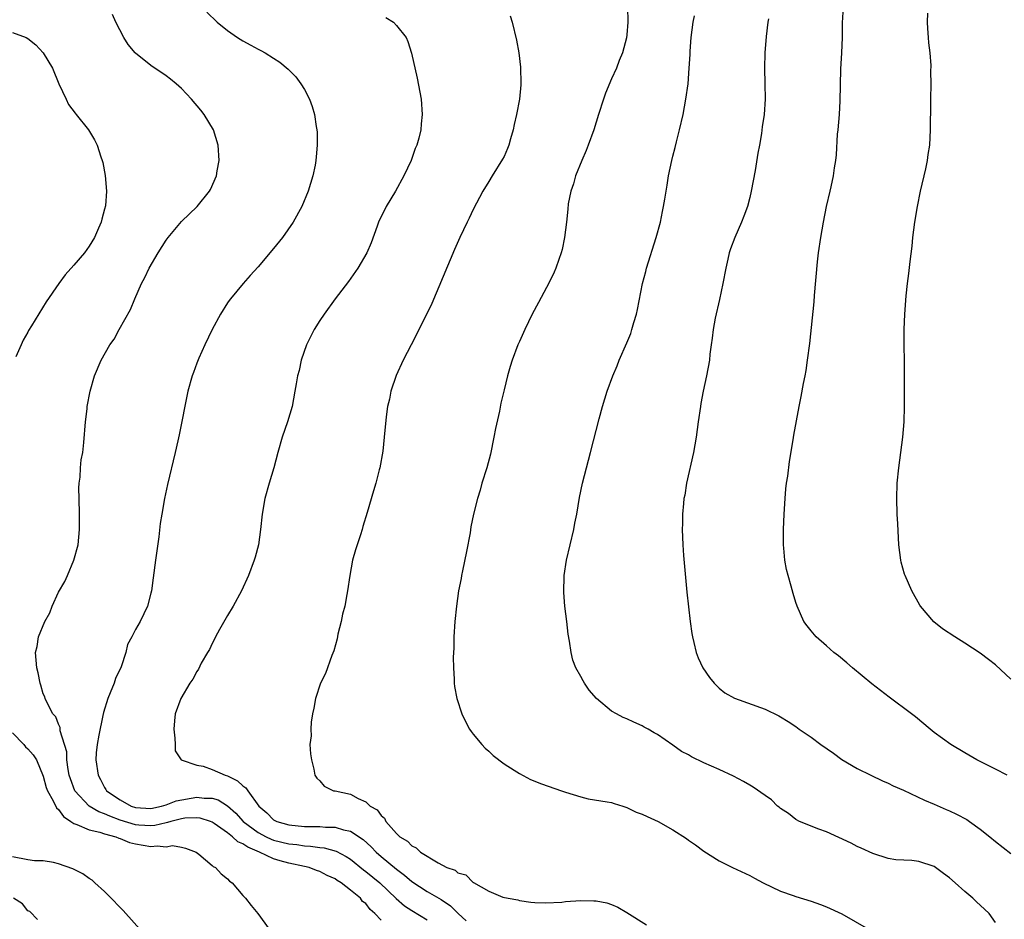
# Model space of a CAD drawing. Units: inches. Extents: x 2505000 to 2507982, y 1482000 to 1485000.
# Drawn here: x 2506692 to 2506820, y 1482814 to 1482931 of the extents above; entities that cross this region are included whole.
import ezdxf

# ---------------------------------------------------------------- set-up
doc = ezdxf.new("R2010")
doc.units = ezdxf.units.IN
doc.header["$MEASUREMENT"] = 0
doc.layers.add('LD25051482_10ft', color=60, linetype='Continuous')

msp = doc.modelspace()

# ---------------------------------------------------------------- linework, layer by layer
at = {"layer": 'LD25051482_10ft'}
for points, elevation in [([(2506771.07, 1482933), (2506771.14, 1482931), (2506771, 1482929.35), (2506770.95, 1482928.95), (2506770.42, 1482927), (2506769.99, 1482926.01), (2506769.64, 1482925), (2506769, 1482923.63), (2506768.23, 1482921.77), (2506767.96, 1482921), (2506767.3, 1482919), (2506766.69, 1482917), (2506765.97, 1482915), (2506765.7, 1482914.3), (2506765.12, 1482913), (2506764.3, 1482911), (2506764.05, 1482909.95), (2506763.69, 1482909), (2506763.37, 1482907.37), (2506763.32, 1482906.68), (2506763.14, 1482905), (2506762.89, 1482903), (2506762.57, 1482901.43), (2506762.45, 1482901), (2506762.12, 1482900.12), (2506761.74, 1482899), (2506761.51, 1482898.49), (2506760.87, 1482897.13), (2506759.48, 1482894.52), (2506758.68, 1482893), (2506757.69, 1482891), (2506757, 1482889.43), (2506756.81, 1482889), (2506756.07, 1482887), (2506755.8, 1482886.2), (2506755.46, 1482885), (2506755, 1482883.17), (2506754.59, 1482881.41), (2506754.4, 1482880.4), (2506753.89, 1482878.11), (2506753.68, 1482877), (2506753.22, 1482874.78), (2506752.75, 1482873), (2506752.13, 1482871), (2506751.88, 1482870.12), (2506751.53, 1482869), (2506751.02, 1482866.98), (2506750.68, 1482865.32), (2506750.57, 1482864.57), (2506750.11, 1482862.11), (2506749.59, 1482859.59), (2506749.48, 1482859), (2506749.41, 1482858.59), (2506749.09, 1482857), (2506748.79, 1482855), (2506748.6, 1482853), (2506748.48, 1482851), (2506748.45, 1482849.55), (2506748.39, 1482848.39), (2506748.4, 1482847), (2506748.5, 1482845.5), (2506748.5, 1482845), (2506748.55, 1482844.55), (2506748.84, 1482843), (2506749.49, 1482841), (2506749.98, 1482839.98), (2506750.52, 1482839), (2506750.71, 1482838.71), (2506751, 1482838.35), (2506752.1, 1482837), (2506752.54, 1482836.54), (2506753, 1482836.15), (2506753.59, 1482835.59), (2506755, 1482834.51), (2506756.33, 1482833.67), (2506757, 1482833.22), (2506758.46, 1482832.46), (2506759.9, 1482831.9), (2506762.5, 1482831), (2506763, 1482830.82), (2506765, 1482830.18), (2506765.96, 1482829.96), (2506768.44, 1482829.56), (2506769, 1482829.44), (2506769.32, 1482829.32), (2506770.45, 1482829), (2506771, 1482828.82), (2506772.22, 1482828.22), (2506773, 1482827.93), (2506773.63, 1482827.63), (2506775.08, 1482827), (2506777, 1482825.92), (2506778.77, 1482824.77), (2506779, 1482824.58), (2506779.94, 1482823.94), (2506781, 1482823.12), (2506783, 1482821.88), (2506784.74, 1482821), (2506787, 1482819.98), (2506787.61, 1482819.61), (2506788.75, 1482819), (2506791, 1482817.93), (2506792.64, 1482817.36), (2506793, 1482817.22), (2506795, 1482816.62), (2506796.2, 1482816.2), (2506797, 1482815.9), (2506799, 1482814.97), (2506802.46, 1482813)], 8340), ([(2506820.51, 1482833), (2506819, 1482833.78), (2506816.56, 1482835), (2506815, 1482835.92), (2506813.18, 1482837), (2506811, 1482838.59), (2506810.47, 1482839), (2506808.59, 1482840.59), (2506808.07, 1482841), (2506805.16, 1482843.16), (2506804.02, 1482844.02), (2506802.91, 1482844.91), (2506800.39, 1482847), (2506799.65, 1482847.65), (2506798.54, 1482848.54), (2506797.95, 1482849), (2506797, 1482849.85), (2506795.66, 1482851), (2506795, 1482851.82), (2506794.46, 1482852.46), (2506794.05, 1482853), (2506793.15, 1482855), (2506793, 1482855.47), (2506792.64, 1482856.64), (2506792.39, 1482857.61), (2506791.99, 1482859), (2506791.79, 1482859.79), (2506791.57, 1482861), (2506791.45, 1482862.55), (2506791.39, 1482863), (2506791.37, 1482863.37), (2506791.39, 1482865), (2506791.47, 1482867), (2506791.6, 1482869), (2506791.71, 1482870.29), (2506791.8, 1482871), (2506791.94, 1482871.94), (2506792.16, 1482873.84), (2506792.65, 1482876.65), (2506792.73, 1482877.27), (2506793.42, 1482881), (2506793.7, 1482882.3), (2506793.98, 1482883.98), (2506794.2, 1482885), (2506794.33, 1482885.67), (2506794.53, 1482887), (2506794.81, 1482889.19), (2506795.37, 1482894.63), (2506795.42, 1482895.42), (2506795.82, 1482899.82), (2506795.95, 1482901), (2506796.25, 1482903), (2506796.58, 1482905), (2506796.98, 1482907), (2506797.46, 1482909), (2506797.58, 1482909.58), (2506797.9, 1482911), (2506798.04, 1482912.04), (2506798.19, 1482913), (2506798.27, 1482913.73), (2506798.44, 1482916.44), (2506798.5, 1482917), (2506798.66, 1482919), (2506798.77, 1482920.77), (2506798.87, 1482924.87), (2506798.99, 1482927), (2506799.07, 1482929), (2506799.07, 1482930.93), (2506799.22, 1482933)], 8370), ([(2506739, 1482814.13), (2506738.19, 1482815), (2506737.55, 1482815.55), (2506737, 1482816.3), (2506736.59, 1482816.59), (2506736.3, 1482817), (2506735, 1482818.07), (2506733.79, 1482819), (2506733.29, 1482819.29), (2506733, 1482819.51), (2506731.96, 1482819.96), (2506731, 1482820.47), (2506730.6, 1482820.6), (2506729.62, 1482821), (2506729, 1482821.15), (2506727, 1482821.57), (2506725.85, 1482821.85), (2506725, 1482822.12), (2506723.18, 1482823), (2506721.63, 1482823.63), (2506721, 1482824.1), (2506720.36, 1482824.36), (2506719.66, 1482825), (2506719, 1482825.51), (2506717.25, 1482826.75), (2506717, 1482826.92), (2506716.79, 1482827), (2506715.43, 1482827.43), (2506715, 1482827.48), (2506713.42, 1482827.42), (2506713, 1482827.35), (2506711.62, 1482827), (2506711.16, 1482826.84), (2506711, 1482826.83), (2506709.53, 1482826.47), (2506709, 1482826.43), (2506707.47, 1482826.53), (2506707, 1482826.57), (2506705, 1482827.17), (2506703.67, 1482827.67), (2506703, 1482827.98), (2506702.23, 1482828.23), (2506701, 1482829), (2506699.13, 1482831), (2506698.53, 1482832.53), (2506698.38, 1482833), (2506698.23, 1482833.77), (2506698.08, 1482835), (2506698.07, 1482836.07), (2506697.22, 1482838.78), (2506697.22, 1482839.22), (2506697, 1482839.65), (2506696.62, 1482840.62), (2506696.25, 1482841), (2506695.41, 1482842.59), (2506695.24, 1482843), (2506695.19, 1482843.19), (2506695, 1482843.61), (2506694.71, 1482844.71), (2506694.6, 1482845), (2506694.35, 1482846.35), (2506694.17, 1482847), (2506694.01, 1482849), (2506694.23, 1482849.77), (2506694.39, 1482851), (2506695.19, 1482853), (2506695.86, 1482854.14), (2506696.15, 1482855), (2506697, 1482856.81), (2506697.8, 1482858.2), (2506698.17, 1482859), (2506699, 1482861), (2506699.53, 1482863), (2506699.73, 1482865), (2506699.72, 1482867), (2506699.66, 1482869), (2506699.65, 1482870.35), (2506699.69, 1482871), (2506699.81, 1482871.81), (2506699.87, 1482873), (2506699.96, 1482874.04), (2506700.14, 1482875), (2506700.28, 1482876.29), (2506700.49, 1482879), (2506700.7, 1482880.7), (2506700.73, 1482881), (2506701.11, 1482883), (2506701.67, 1482885), (2506702.53, 1482887), (2506703.69, 1482889), (2506704.23, 1482889.77), (2506704.89, 1482891), (2506706.37, 1482893.63), (2506706.93, 1482895), (2506707.79, 1482897), (2506708.22, 1482897.78), (2506708.79, 1482899), (2506709.95, 1482901), (2506711, 1482902.64), (2506711.26, 1482903), (2506713, 1482905.06), (2506715.04, 1482907), (2506716.66, 1482909), (2506716.78, 1482909.22), (2506717.55, 1482911), (2506717.66, 1482911.66), (2506717.9, 1482913), (2506717.8, 1482915), (2506717.18, 1482917), (2506715.95, 1482919), (2506715.54, 1482919.54), (2506714.32, 1482921), (2506713, 1482922.37), (2506712.32, 1482923), (2506711.59, 1482923.59), (2506711, 1482924.03), (2506709, 1482925.37), (2506707, 1482926.95), (2506706.95, 1482927), (2506706.08, 1482928.08), (2506705.51, 1482929), (2506704.44, 1482931), (2506704, 1482932)], 8300), ([(2506716.32, 1482932.32), (2506717.64, 1482931), (2506719, 1482929.91), (2506720.3, 1482929), (2506721, 1482928.56), (2506722.03, 1482928.03), (2506723, 1482927.48), (2506723.32, 1482927.32), (2506723.9, 1482927), (2506725, 1482926.31), (2506725.79, 1482925.79), (2506726.89, 1482924.89), (2506727.87, 1482923.87), (2506728.54, 1482923), (2506729, 1482922.24), (2506729.66, 1482921), (2506730.01, 1482920.01), (2506730.33, 1482919), (2506730.56, 1482917.44), (2506730.64, 1482917), (2506730.67, 1482916.67), (2506730.69, 1482915), (2506730.53, 1482913.47), (2506730.51, 1482913), (2506730.41, 1482912.41), (2506730.11, 1482911), (2506729.51, 1482909), (2506728.67, 1482907), (2506727.54, 1482905), (2506726.15, 1482903), (2506725, 1482901.54), (2506723, 1482899.16), (2506721.95, 1482898.05), (2506721.02, 1482897), (2506719.38, 1482895), (2506719.21, 1482894.79), (2506719, 1482894.47), (2506718.07, 1482893), (2506716.99, 1482891), (2506716.05, 1482889), (2506715.26, 1482887.26), (2506715, 1482886.61), (2506714.57, 1482885.43), (2506714.4, 1482885), (2506713.84, 1482883), (2506712.71, 1482877.29), (2506712.53, 1482876.53), (2506712.19, 1482875), (2506711.17, 1482870.83), (2506710.79, 1482869), (2506710.44, 1482867), (2506710.24, 1482865.76), (2506710.05, 1482864.05), (2506709.62, 1482861), (2506709.32, 1482858.68), (2506709.08, 1482857), (2506709, 1482856.69), (2506708.56, 1482855), (2506707.64, 1482853), (2506707, 1482851.99), (2506706.53, 1482851), (2506705.98, 1482850.02), (2506705.75, 1482849), (2506705.13, 1482847.13), (2506704.42, 1482845.58), (2506704.25, 1482845), (2506703.73, 1482843.73), (2506703.41, 1482843), (2506702.84, 1482841.16), (2506702.78, 1482840.78), (2506702.24, 1482838.24), (2506702.01, 1482837), (2506701.91, 1482835.91), (2506701.87, 1482835), (2506702.17, 1482833), (2506702.47, 1482832.47), (2506703, 1482831.4), (2506703.17, 1482831.17), (2506703.26, 1482831), (2506705, 1482829.79), (2506706.45, 1482829), (2506707, 1482828.83), (2506709, 1482828.7), (2506710.42, 1482829), (2506711, 1482829.16), (2506712.33, 1482829.67), (2506715, 1482830.15), (2506715.96, 1482830.04), (2506717, 1482830.04), (2506717.79, 1482829.79), (2506719, 1482829.03), (2506720.06, 1482828.06), (2506721.03, 1482827), (2506723, 1482825.55), (2506724.03, 1482825), (2506724.68, 1482824.68), (2506725, 1482824.57), (2506727, 1482824.08), (2506728, 1482824), (2506729, 1482823.84), (2506729.8, 1482823.8), (2506731, 1482823.61), (2506731.56, 1482823.56), (2506733.14, 1482823.14), (2506734.45, 1482822.45), (2506735, 1482822.09), (2506736.7, 1482820.7), (2506737, 1482820.5), (2506738.82, 1482819), (2506740.96, 1482816.96), (2506742.03, 1482816.03), (2506743, 1482815.39), (2506745, 1482814.19)], 8310), ([(2506755.81, 1482931.81), (2506756.05, 1482931), (2506756.64, 1482928.64), (2506756.92, 1482927), (2506757.14, 1482925.14), (2506757.2, 1482923), (2506757.17, 1482922.83), (2506757.01, 1482921), (2506756.63, 1482919), (2506756.31, 1482917.69), (2506756.18, 1482917), (2506755.84, 1482915.84), (2506755.62, 1482915), (2506755.46, 1482914.55), (2506755, 1482913.54), (2506754.82, 1482913.18), (2506753.45, 1482911), (2506753, 1482910.27), (2506752.26, 1482909), (2506751, 1482906.62), (2506750.48, 1482905.52), (2506750.22, 1482905), (2506749.26, 1482903), (2506748.56, 1482901.44), (2506745.6, 1482894.4), (2506744.94, 1482893.06), (2506743.91, 1482891), (2506743.62, 1482890.38), (2506742.89, 1482889), (2506741.88, 1482887), (2506740.96, 1482885.04), (2506740.26, 1482883), (2506740.07, 1482881.93), (2506739.84, 1482881), (2506739.65, 1482879.65), (2506739.39, 1482877), (2506739.2, 1482875.2), (2506738.81, 1482873), (2506738.75, 1482872.75), (2506738.3, 1482871), (2506737.99, 1482870.01), (2506737.19, 1482867.19), (2506736.61, 1482865.39), (2506736.51, 1482865), (2506736.29, 1482864.29), (2506735.64, 1482862.36), (2506735.27, 1482861), (2506734.91, 1482859), (2506734.63, 1482857), (2506734.52, 1482856.52), (2506734.26, 1482855), (2506733.98, 1482853.98), (2506733.79, 1482853), (2506733.37, 1482851.37), (2506733.26, 1482850.74), (2506732.82, 1482849.18), (2506732.57, 1482848.57), (2506731.74, 1482846.26), (2506731.11, 1482845), (2506730.45, 1482843), (2506730.25, 1482841.75), (2506730.08, 1482841), (2506729.9, 1482839.9), (2506729.84, 1482839), (2506729.88, 1482838.12), (2506729.73, 1482837), (2506729.79, 1482835.79), (2506729.93, 1482835), (2506730.22, 1482833.78), (2506730.38, 1482833), (2506730.63, 1482832.63), (2506731, 1482832.26), (2506731.6, 1482831.6), (2506732.8, 1482831), (2506733, 1482830.97), (2506735, 1482830.54), (2506736.02, 1482829.98), (2506737, 1482829.56), (2506737.59, 1482829), (2506738.5, 1482828.5), (2506739, 1482827.75), (2506739.43, 1482827.43), (2506739.63, 1482827), (2506741, 1482825.42), (2506741.44, 1482825), (2506742.44, 1482824.44), (2506743, 1482823.81), (2506743.58, 1482823.58), (2506744.12, 1482823), (2506746.41, 1482821.59), (2506747, 1482821.31), (2506747.57, 1482821), (2506748.64, 1482820.64), (2506749, 1482820.33), (2506750.04, 1482820.04), (2506751, 1482819.04), (2506751.04, 1482819.04), (2506753, 1482817.93), (2506754.85, 1482817.15), (2506755.54, 1482817), (2506756.79, 1482816.79), (2506757, 1482816.72), (2506758.51, 1482816.51), (2506759, 1482816.46), (2506760.4, 1482816.4), (2506762.51, 1482816.51), (2506763, 1482816.57), (2506765, 1482816.71), (2506766.68, 1482816.68), (2506767, 1482816.65), (2506768.39, 1482816.39), (2506769, 1482816.18), (2506769.83, 1482815.83), (2506771, 1482815.16), (2506773.54, 1482813.54)], 8330), ([(2506819, 1482813.84), (2506818.18, 1482815), (2506817.58, 1482815.58), (2506816.53, 1482816.53), (2506816.05, 1482817), (2506815, 1482817.89), (2506813.74, 1482819), (2506813, 1482819.68), (2506812.23, 1482820.23), (2506811.2, 1482821), (2506811, 1482821.13), (2506809, 1482821.77), (2506808.1, 1482821.9), (2506806.02, 1482822.02), (2506805, 1482822.19), (2506803, 1482822.81), (2506801.52, 1482823.52), (2506801, 1482823.74), (2506800.18, 1482824.18), (2506797, 1482825.65), (2506795.99, 1482826.01), (2506793.46, 1482827), (2506793, 1482827.24), (2506792.04, 1482828.04), (2506791, 1482828.69), (2506790.84, 1482828.84), (2506790.62, 1482829), (2506789.83, 1482829.83), (2506789, 1482830.36), (2506787.45, 1482831.45), (2506787, 1482831.7), (2506786.19, 1482832.19), (2506784.89, 1482832.89), (2506783, 1482833.75), (2506781, 1482834.61), (2506779.39, 1482835.39), (2506779, 1482835.65), (2506778.1, 1482836.1), (2506777, 1482836.94), (2506775, 1482838.29), (2506774.54, 1482838.54), (2506773.78, 1482839), (2506773.26, 1482839.26), (2506773, 1482839.43), (2506771.9, 1482839.9), (2506771, 1482840.34), (2506770.53, 1482840.53), (2506769.63, 1482841), (2506769, 1482841.35), (2506767.04, 1482843), (2506766.09, 1482844.09), (2506765.47, 1482845), (2506765.29, 1482845.29), (2506765, 1482845.87), (2506764.34, 1482847), (2506763.97, 1482847.97), (2506763.73, 1482849), (2506763.53, 1482850.47), (2506763.35, 1482851.35), (2506763.17, 1482853), (2506762.93, 1482855), (2506762.77, 1482856.77), (2506762.84, 1482859), (2506763.14, 1482861), (2506764.08, 1482865), (2506764.21, 1482865.79), (2506764.47, 1482867), (2506764.84, 1482869.16), (2506765.23, 1482871), (2506765.74, 1482873), (2506766.28, 1482875), (2506767.38, 1482879.38), (2506767.81, 1482881), (2506768.42, 1482883), (2506769.17, 1482885), (2506769.72, 1482886.28), (2506770.01, 1482887), (2506771, 1482889.28), (2506771.49, 1482890.51), (2506771.66, 1482891), (2506771.91, 1482891.91), (2506772.25, 1482893), (2506772.4, 1482893.6), (2506773.04, 1482897), (2506773.46, 1482898.54), (2506773.57, 1482899), (2506774.83, 1482903), (2506775.36, 1482905), (2506775.62, 1482906.38), (2506775.77, 1482907), (2506775.95, 1482907.95), (2506776.22, 1482909.78), (2506776.43, 1482911), (2506776.85, 1482913), (2506777, 1482913.55), (2506777.29, 1482914.71), (2506777.45, 1482915.45), (2506777.85, 1482917), (2506778.31, 1482919), (2506778.69, 1482921), (2506778.96, 1482923), (2506779.12, 1482925), (2506779.23, 1482926.78), (2506779.23, 1482927.23), (2506779.37, 1482929), (2506779.63, 1482931), (2506779.81, 1482931.81)], 8350), ([(2506821, 1482845.5), (2506819, 1482847.37), (2506818.06, 1482848.06), (2506817, 1482848.9), (2506815, 1482850.21), (2506813.7, 1482851), (2506812.07, 1482852.07), (2506810.96, 1482852.96), (2506809.23, 1482855), (2506809.14, 1482855.14), (2506808.09, 1482857), (2506807.21, 1482859), (2506807.16, 1482859.16), (2506806.72, 1482860.72), (2506806.67, 1482861), (2506806.42, 1482863), (2506806.26, 1482865.74), (2506806.2, 1482867), (2506806.14, 1482869), (2506806.19, 1482871), (2506806.39, 1482873), (2506806.68, 1482875), (2506806.94, 1482877), (2506807.09, 1482879), (2506807.13, 1482881), (2506807.14, 1482886.86), (2506807.11, 1482889), (2506807.11, 1482891), (2506807.19, 1482893), (2506807.38, 1482895.38), (2506807.55, 1482897), (2506807.72, 1482898.28), (2506807.86, 1482899.86), (2506808.14, 1482901.86), (2506808.25, 1482903), (2506808.51, 1482905), (2506808.83, 1482907), (2506809.22, 1482909), (2506809.92, 1482911.92), (2506810.14, 1482913), (2506810.23, 1482913.77), (2506810.43, 1482915), (2506810.54, 1482917), (2506810.59, 1482920.59), (2506810.58, 1482921), (2506810.61, 1482923), (2506810.59, 1482924.59), (2506810.63, 1482925.37), (2506810.49, 1482927), (2506810.31, 1482928.31), (2506810.28, 1482929), (2506810.19, 1482930.19), (2506810.15, 1482931), (2506810.19, 1482932.19)], 8380), ([(2506739.61, 1482931.61), (2506740.59, 1482931), (2506741, 1482930.59), (2506742.24, 1482929), (2506742.48, 1482928.48), (2506742.95, 1482926.95), (2506743.7, 1482923.7), (2506744.2, 1482921), (2506744.36, 1482919), (2506744.22, 1482917.78), (2506744.16, 1482917), (2506743.91, 1482915.91), (2506743.64, 1482915), (2506743.43, 1482914.57), (2506742.89, 1482913), (2506741.95, 1482911), (2506740.85, 1482909), (2506739.65, 1482907), (2506738.67, 1482905), (2506738.46, 1482904.46), (2506737.7, 1482902.3), (2506737.12, 1482901), (2506735.96, 1482899), (2506734.73, 1482897.27), (2506733.03, 1482895), (2506731.56, 1482893), (2506731, 1482892.17), (2506730.27, 1482891), (2506729.28, 1482889), (2506728.59, 1482887), (2506728.31, 1482885.69), (2506728.12, 1482885), (2506727.93, 1482883.93), (2506727.78, 1482883), (2506727.4, 1482881), (2506726.82, 1482879), (2506726.13, 1482877), (2506725.55, 1482875), (2506725.01, 1482873), (2506724.4, 1482871), (2506723.86, 1482869), (2506723.51, 1482867), (2506723.29, 1482865), (2506723.01, 1482863), (2506722.6, 1482861.4), (2506722.48, 1482861), (2506721.74, 1482859), (2506720.82, 1482857), (2506719.72, 1482855), (2506719, 1482853.81), (2506717.96, 1482851.96), (2506717.43, 1482851), (2506717.3, 1482850.7), (2506717, 1482850.16), (2506716.64, 1482849.36), (2506716.4, 1482849), (2506715.58, 1482847.58), (2506715.2, 1482846.8), (2506715, 1482846.49), (2506714.5, 1482845.5), (2506714.09, 1482845), (2506712.93, 1482843), (2506712.18, 1482841), (2506712.11, 1482840.11), (2506711.99, 1482839), (2506712.15, 1482837.85), (2506712.18, 1482837), (2506712.17, 1482836.17), (2506712.94, 1482835), (2506715, 1482834.31), (2506715.81, 1482834.19), (2506717, 1482833.77), (2506718.69, 1482833), (2506719, 1482832.91), (2506720.3, 1482832.3), (2506721, 1482831.62), (2506721.38, 1482831.38), (2506721.62, 1482831), (2506723.07, 1482829), (2506724.11, 1482828.11), (2506725, 1482827.22), (2506725.41, 1482827), (2506727, 1482826.54), (2506729, 1482826.35), (2506729.68, 1482826.32), (2506731, 1482826.32), (2506731.76, 1482826.24), (2506733, 1482826.24), (2506734.09, 1482825.91), (2506735, 1482825.75), (2506736.64, 1482824.64), (2506737.69, 1482823.69), (2506738.33, 1482823), (2506739, 1482822.42), (2506741, 1482820.78), (2506742.02, 1482820.02), (2506743, 1482819.18), (2506745, 1482817.9), (2506746.82, 1482816.82), (2506748.01, 1482816.01), (2506749.04, 1482815), (2506750.08, 1482814.08)], 8320), ([(2506789.44, 1482931.44), (2506789.36, 1482931), (2506789.13, 1482929.13), (2506788.95, 1482927), (2506788.9, 1482925), (2506788.96, 1482923), (2506788.98, 1482921), (2506788.85, 1482919), (2506788.63, 1482917.37), (2506788.53, 1482916.53), (2506788.25, 1482915), (2506788.04, 1482913.96), (2506787.68, 1482911.68), (2506787.2, 1482909), (2506787, 1482908.17), (2506786.69, 1482907), (2506786.24, 1482905.76), (2506785.93, 1482905), (2506785.04, 1482903), (2506784.49, 1482901.51), (2506784.33, 1482901), (2506784.16, 1482900.16), (2506783.88, 1482899), (2506783.51, 1482897), (2506783.07, 1482894.93), (2506782.48, 1482892.48), (2506782.22, 1482891), (2506782.12, 1482889.88), (2506781.98, 1482889), (2506781.81, 1482887.81), (2506781.74, 1482887), (2506781.38, 1482885), (2506780.94, 1482883), (2506780.63, 1482881.37), (2506780.56, 1482881), (2506780.27, 1482879), (2506780, 1482877), (2506779.65, 1482875), (2506778.77, 1482871), (2506778.53, 1482869.47), (2506778.43, 1482869), (2506778.36, 1482868.36), (2506778.25, 1482867), (2506778.23, 1482865.77), (2506778.2, 1482865), (2506778.28, 1482863), (2506778.38, 1482861.62), (2506778.82, 1482856.82), (2506779.25, 1482853), (2506779.45, 1482851.45), (2506779.54, 1482851), (2506779.73, 1482850.27), (2506780, 1482849), (2506780.28, 1482848.28), (2506780.87, 1482847), (2506781.74, 1482845.74), (2506782.34, 1482845), (2506782.67, 1482844.67), (2506783, 1482844.36), (2506783.75, 1482843.75), (2506785.02, 1482843.02), (2506789, 1482841.61), (2506790.76, 1482840.76), (2506791, 1482840.63), (2506792, 1482840), (2506793, 1482839.33), (2506793.45, 1482839), (2506795, 1482837.95), (2506796.25, 1482837), (2506797.88, 1482835.88), (2506799, 1482835.05), (2506801, 1482833.88), (2506802.75, 1482833), (2506804.27, 1482832.27), (2506805, 1482831.98), (2506805.65, 1482831.65), (2506807, 1482831.07), (2506809.75, 1482829.75), (2506811, 1482829.24), (2506812.55, 1482828.55), (2506813, 1482828.37), (2506813.93, 1482827.93), (2506815.24, 1482827.24), (2506815.6, 1482827), (2506817, 1482826), (2506818.27, 1482825), (2506819, 1482824.37), (2506821, 1482822.81)], 8360), ([(2506691, 1482929.67), (2506692.77, 1482929), (2506693, 1482928.88), (2506694.05, 1482928.05), (2506695.01, 1482927), (2506696.21, 1482925), (2506697.05, 1482923), (2506697.97, 1482921), (2506698.31, 1482920.31), (2506699.16, 1482919.16), (2506699.31, 1482919), (2506700.9, 1482917), (2506701.69, 1482915.69), (2506702.04, 1482915), (2506702.51, 1482913.49), (2506702.69, 1482913), (2506702.75, 1482912.75), (2506703.06, 1482911.06), (2506703.23, 1482909), (2506703.1, 1482907.1), (2506703, 1482906.69), (2506702.63, 1482905.37), (2506702.55, 1482905), (2506702.21, 1482904.21), (2506701.67, 1482903), (2506701, 1482901.87), (2506700.37, 1482901), (2506699, 1482899.38), (2506697.86, 1482898.14), (2506697.02, 1482897), (2506695.38, 1482894.62), (2506693.48, 1482891.48), (2506693.1, 1482890.9), (2506693, 1482890.68), (2506692.39, 1482889.61), (2506692.11, 1482889), (2506691.45, 1482887.45)], 8290), ([(2506691, 1482838.51), (2506692.46, 1482837), (2506692.7, 1482836.7), (2506693, 1482836.43), (2506693.67, 1482835.67), (2506694.11, 1482835), (2506695, 1482832.9), (2506695.4, 1482831.4), (2506695.54, 1482831), (2506696.31, 1482829.69), (2506696.75, 1482828.75), (2506697, 1482828.54), (2506697.62, 1482827.62), (2506698.6, 1482827), (2506699, 1482826.71), (2506699.39, 1482826.61), (2506701, 1482825.89), (2506702.39, 1482825.61), (2506703, 1482825.39), (2506704.47, 1482825), (2506704.83, 1482824.83), (2506705, 1482824.79), (2506706.25, 1482824.25), (2506707, 1482824.08), (2506709, 1482823.74), (2506709.84, 1482823.84), (2506711, 1482823.71), (2506711.85, 1482823.85), (2506713, 1482823.66), (2506713.53, 1482823.53), (2506714.93, 1482823), (2506715.26, 1482822.74), (2506717, 1482821.25), (2506717.12, 1482821.12), (2506717.41, 1482821), (2506718.16, 1482820.16), (2506719, 1482819.51), (2506719.24, 1482819.24), (2506719.6, 1482819), (2506721, 1482817.35), (2506721.32, 1482817), (2506722.08, 1482816.08), (2506722.94, 1482815), (2506724.42, 1482813)], 8290), ([(2506707.57, 1482813), (2506705.75, 1482815), (2506705.4, 1482815.4), (2506705, 1482815.79), (2506703.86, 1482817), (2506703, 1482817.86), (2506701.72, 1482819), (2506701.36, 1482819.36), (2506701, 1482819.57), (2506700.17, 1482820.17), (2506698.84, 1482820.84), (2506697, 1482821.5), (2506696.33, 1482821.67), (2506695, 1482821.87), (2506693.86, 1482821.86), (2506693, 1482821.99), (2506691, 1482822.41)], 8280), ([(2506694.25, 1482814.25), (2506693.26, 1482815.26), (2506693, 1482815.37), (2506692.29, 1482816.29), (2506691.12, 1482817)], 8270)]:
    msp.add_lwpolyline(points, dxfattribs=dict(at, elevation=elevation))

doc.saveas('drawing.dxf')
